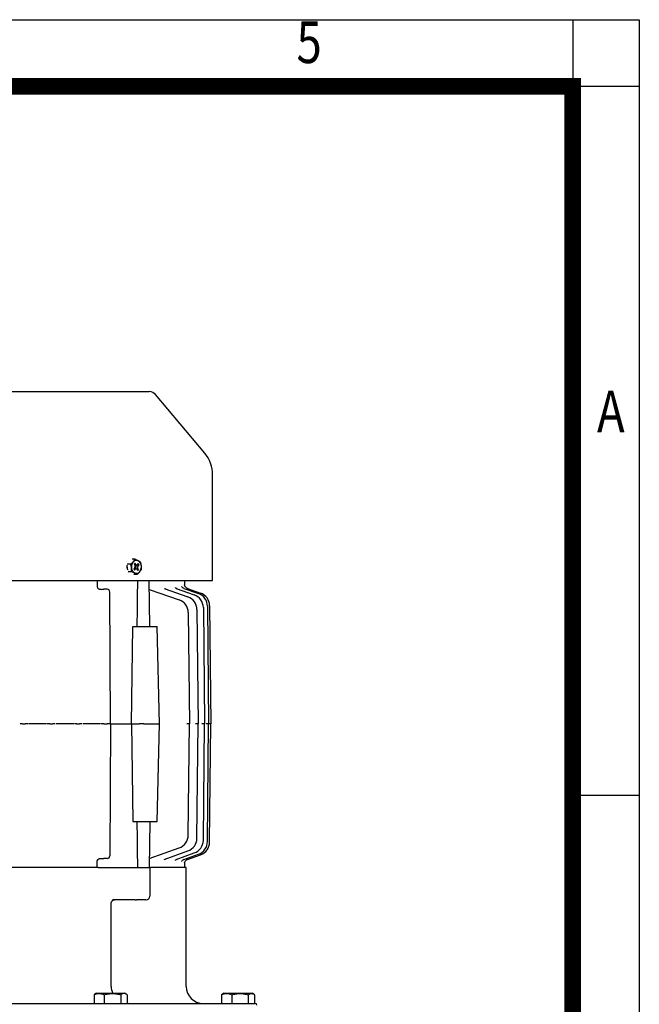
# Model space of a CAD drawing. Units: millimetres. Extents: x 1614 to 3359, y 14 to 2591.
# Drawn here: x 2994 to 3359, y 2013 to 2591 of the extents above; entities that cross this region are included whole.
import ezdxf
from ezdxf.enums import TextEntityAlignment as Align

# ---------------------------------------------------------------- set-up
doc = ezdxf.new("R2010")
doc.units = ezdxf.units.MM
doc.header["$LTSCALE"] = 30
doc.layers.get('0').update_dxf_attribs({"linetype": 'CONTINUOUS', "lineweight": 30})
doc.layers.add('O', color=3, linetype='CONTINUOUS', lineweight=30)
doc.styles.add('ROMANS', font='romans.shx', dxfattribs={"width": 0.7, "height": 3.5, "bigfont": 'whgtxt.shx'})

# ---------------------------------------------------------------- blocks, each defined once
blk = doc.blocks.new('HS_A4양식_S(297X210MM)')
at = {"color": 0}
for p, q in [((18, 277), (196, 277)), ((18, 277), (196, 277)), ((196, 277), (196, 14))]:
    blk.add_line(p, q, dxfattribs=at)
for p, q in [((192, 277), (192, 14)), ((196, 273), (18, 273)), ((192, 230.5), (196, 230.5))]:
    blk.add_line(p, q)
at = {"color": 3, "const_width": 1}
blk.add_lwpolyline([(22, 17.928), (192, 17.928), (192, 273), (21.5, 273)], dxfattribs=at)
at = {"style": 'ROMANS', "width": 0.8}
for s, p in [('5', (176.185, 275.323)), ('A', (194.29, 253.183))]:
    blk.add_text(s, height=2.5, dxfattribs=at).set_placement(p, align=Align.MIDDLE)

msp = doc.modelspace()

# ---------------------------------------------------------------- linework, layer by layer
at = {"layer": 'O', "lineweight": 25}
for p, q in [((2875.1975, 2372.8077), (3070.5345, 2372.8077)), ((3103.1869, 2336.6726), (3074.3647, 2371.0216)), ((3107.866, 2261.8077), (3107.866, 2323.8169)), ((3062.2339, 2274.3732), (3060.4593, 2274.3732)), ((3057.8087, 2268.6736), (3057.5752, 2270.828)), ((3059.6855, 2271.4844), (3057.6738, 2271.4844)), ((3062.2493, 2269.5724), (3061.4768, 2268.6968)), ((3061.4768, 2268.6968), (3061.9191, 2267.9165)), ((3061.5042, 2268.6485), (3061.6308, 2268.7921)), ((3062.2366, 2271.9931), (3061.6849, 2271.3676)), ((3061.6849, 2271.3676), (3062.304, 2270.2752)), ((3062.9126, 2268.902), (3061.852, 2268.902)), ((3061.9191, 2267.9165), (3062.6915, 2268.7921)), ((3062.071, 2270.7134), (3062.0554, 2270.7139)), ((3062.071, 2270.7134), (3063.1316, 2270.7134)), ((3062.8557, 2270.9007), (3062.2366, 2271.9931)), ((3062.9282, 2268.9015), (3062.6796, 2269.3401)), ((3062.7343, 2270.043), (3063.5068, 2270.9186)), ((3063.1885, 2268.7147), (3063.8076, 2267.6223)), ((3064.1252, 2271.6988), (3063.3527, 2270.8232)), ((3063.5068, 2270.9186), (3063.4794, 2270.9668)), ((3063.5068, 2270.9186), (3064.5674, 2270.9186)), ((3064.3594, 2268.2477), (3063.7402, 2269.3401)), ((3063.795, 2270.043), (3064.5674, 2270.9186)), ((3064.5674, 2270.9186), (3064.1252, 2271.6988)), ((3060.1803, 2266.9189), (3058.2201, 2266.9189)), ((3063.2235, 2265.2422), (3061.5224, 2265.2422)), ((3063.4532, 2268.2477), (3064.3594, 2268.2477)), ((3063.8076, 2267.6223), (3064.3594, 2268.2477)), ((2837.866, 2261.8077), (3107.866, 2261.8077)), ((3040.0121, 2261.8077), (3040.0273, 2258.3456)), ((3070.866, 2234.8077), (3070.5832, 2261.8077)), ((3079.3659, 2257.1207), (3093.3249, 2252.1898)), ((3086.4043, 2257.1436), (3097.0672, 2253.375)), ((3090.8991, 2257.1434), (3099.5255, 2254.0935)), ((3091.4627, 2258.809), (3091.4293, 2261.8077)), ((3093.1342, 2257.125), (3100.744, 2254.4341)), ((3045.9346, 2256.6135), (3043.7974, 2256.6135)), ((3047.8185, 2177.5077), (3047.4267, 2255.034)), ((3070.6381, 2256.5657), (3088.2276, 2250.3571)), ((3102.401, 2245.9069), (3103.0398, 2177.5077)), ((3104.8585, 2246.6249), (3105.4966, 2177.5077)), ((3106.0766, 2246.9652), (3106.7143, 2177.5077)), ((3093.5644, 2242.8913), (3094.2016, 2177.5077)), ((3098.66, 2244.7226), (3099.299, 2177.5077)), ((3060.1521, 2177.5077), (3060.9665, 2234.8077)), ((3060.9665, 2234.8077), (3064.7255, 2234.8077)), ((3067.5009, 2234.8077), (3074.6757, 2234.8077)), ((3076.5969, 2177.5083), (3075.2086, 2234.8081)), ((2996.0734, 2177.5077), (2994.574, 2177.5077)), ((2996.0734, 2177.5077), (2997.6586, 2177.5077)), ((2999.158, 2177.5077), (2997.6586, 2177.5077)), ((3006.3647, 2177.5077), (3001.8733, 2177.5077)), ((3012.0772, 2177.5077), (3010.5778, 2177.5077)), ((3012.0772, 2177.5077), (3013.6548, 2177.5077)), ((3015.1543, 2177.5077), (3013.6548, 2177.5077)), ((3021.9771, 2177.5077), (3017.5094, 2177.5077)), ((3028.0823, 2177.5077), (3026.5827, 2177.5077)), ((3028.0823, 2177.5077), (3029.6497, 2177.5077)), ((3031.1493, 2177.5077), (3029.6497, 2177.5077)), ((3037.3728, 2177.5077), (3033.1429, 2177.5077)), ((3043.84, 2177.5077), (3042.3403, 2177.5077)), ((3043.84, 2177.5077), (3045.892, 2177.5077)), ((3047.3917, 2177.5077), (3045.892, 2177.5077)), ((3047.8185, 2177.5077), (3047.4267, 2099.9813)), ((3047.8185, 2177.5077), (3060.1521, 2177.5077)), ((3060.1521, 2177.5077), (3060.9665, 2120.2077)), ((3060.1521, 2177.5077), (3064.6978, 2177.5077)), ((3067.4629, 2177.5077), (3076.0719, 2177.5077)), ((3075.2102, 2120.2072), (3076.5954, 2177.5071)), ((3094.2016, 2177.5077), (3092.7278, 2177.5077)), ((3093.5644, 2112.1241), (3094.2016, 2177.5077)), ((3099.299, 2177.5077), (3097.8331, 2177.5077)), ((3098.66, 2110.2927), (3099.299, 2177.5077)), ((3103.0398, 2177.5077), (3101.5791, 2177.5077)), ((3102.401, 2109.1084), (3103.0398, 2177.5077)), ((3105.4966, 2177.5077), (3104.0398, 2177.5077)), ((3104.8585, 2108.3904), (3105.4966, 2177.5077)), ((3106.7143, 2177.5077), (3105.4966, 2177.5077)), ((3106.0766, 2108.0501), (3106.7143, 2177.5077)), ((3060.9665, 2120.2077), (3064.7255, 2120.2077)), ((3067.5009, 2120.2077), (3074.6757, 2120.2077)), ((3070.866, 2120.2077), (3070.5832, 2093.2077)), ((3070.6381, 2098.4496), (3088.2276, 2104.6582)), ((3079.3659, 2097.8946), (3093.3249, 2102.8255)), ((3086.4043, 2097.8718), (3097.0672, 2101.6403)), ((3090.8991, 2097.8719), (3099.5255, 2100.9218)), ((3040.0121, 2093.2077), (3040.0273, 2096.6697)), ((3045.9346, 2098.4019), (3043.7974, 2098.4019)), ((3091.4293, 2093.2077), (3091.4625, 2096.1903)), ((3093.1342, 2097.8903), (3100.744, 2100.5812)), ((3040.4883, 2093.2077), (2905.2437, 2093.2077)), ((3040.4883, 2093.2077), (3042.1859, 2093.2077)), ((3042.1859, 2093.2077), (3062.3381, 2093.2077)), ((3062.3381, 2093.2077), (3063.6095, 2093.2077)), ((3063.8253, 2093.2077), (3063.6095, 2093.2077)), ((3063.8253, 2093.2077), (3070.5832, 2093.2077)), ((3064.3949, 2093.2077), (3070.0499, 2093.2077)), ((3070.5832, 2093.2077), (3070.866, 2093.2077)), ((3070.866, 2093.2077), (3070.866, 2076.2077)), ((3070.866, 2093.2077), (3071.3925, 2093.2077)), ((3092.366, 2093.2077), (3071.3925, 2093.2077)), ((3092.366, 2023.2077), (3092.366, 2093.2077)), ((3048.2365, 2023.2077), (3048.2365, 2072.3077)), ((3062.3381, 2074.2077), (3048.9637, 2074.2077)), ((3062.3381, 2074.2077), (3063.0237, 2074.2077)), ((3068.594, 2074.2077), (3063.0237, 2074.2077)), ((3068.594, 2074.2077), (3068.866, 2074.2077)), ((3038.1402, 2018.324), (3038.1402, 2013.2077)), ((3038.6635, 2018.577), (3038.146, 2018.3128)), ((3039.616, 2019.2077), (3038.6285, 2018.6375)), ((3039.616, 2019.2077), (3056.116, 2019.2077)), ((3044.1121, 2018.3128), (3044.1121, 2013.2077)), ((3053.8436, 2018.324), (3053.8436, 2013.2077)), ((3057.0715, 2018.656), (3056.116, 2019.2077)), ((3057.5918, 2018.324), (3057.5918, 2013.2077)), ((3113.1436, 2018.324), (3113.1436, 2013.2077)), ((3113.6783, 2018.634), (3113.1493, 2018.3128)), ((3114.616, 2019.2077), (3113.6643, 2018.6582)), ((3114.616, 2019.2077), (3116.3189, 2019.2077)), ((3116.3189, 2019.2077), (3131.116, 2019.2077)), ((3119.0973, 2018.324), (3119.0973, 2013.2077)), ((3128.8288, 2018.3128), (3128.8288, 2013.2077)), ((3132.0677, 2018.6582), (3131.116, 2019.2077)), ((3132.5884, 2018.324), (3132.5884, 2013.2077)), ((2892.866, 2013.2077), (3052.866, 2013.2077)), ((3052.866, 2013.2077), (3132.866, 2013.2077)), ((3058.2365, 2013.2077), (3057.5918, 2013.2285))]:
    msp.add_line(p, q, dxfattribs=at)
at = {"layer": 'O', "lineweight": 25, "flags": 128}
msp.add_lwpolyline([(3065.1739, 2272.2468), (3065.6016, 2271.1871), (3065.7767, 2269.9923), (3065.6823, 2268.7795), (3065.3274, 2267.6673), (3064.7469, 2266.7646), (3063.9975, 2266.1598), (3063.1527, 2265.912), (3062.2951, 2266.0456), (3061.5086, 2266.5475), (3060.8703, 2267.3685), (3060.4427, 2268.4282), (3060.2675, 2269.623), (3060.362, 2270.8359), (3060.7168, 2271.9481), (3061.2974, 2272.8508), (3062.0467, 2273.4556), (3062.8915, 2273.7033), (3063.7492, 2273.5697), (3064.5356, 2273.0678), (3065.1739, 2272.2468)], dxfattribs=at)
at = {"layer": 'O', "lineweight": 25}
for centre, radius, start, end in [((3070.5345, 2367.8077), 5, 40, 90), ((3087.866, 2323.8169), 20, 0, 40), ((3061.8602, 2268.6079), 0.2941, 91.6036679, 141.2353106), ((3061.7411, 2269.9655), 0.6425, 322.2728644, 28.8193088), ((3063.2425, 2269.6498), 0.6425, 142.2728644, 208.8193088), ((3062.9169, 2268.6049), 0.293, 22.0000558, 140.2906642), ((3063.1274, 2271.0104), 0.293, 202.0000558, 320.2906642), ((3064.3032, 2269.6498), 0.6425, 142.2728644, 208.8193088), ((3094.2307, 2259.9072), 2.9886, 232.1513776, 250.5248106), ((3090.6604, 2244.6466), 8, 0.544705, 70.544705), ((3094.4014, 2245.8322), 8, 0.5351096, 70.5351096), ((3096.8588, 2246.5511), 8, 0.5289873, 70.5289873), ((3098.077, 2246.8918), 8, 0.526004, 70.526004), ((3085.5648, 2242.8133), 8, 0.5583405, 70.5583405), ((3085.5648, 2112.202), 8, 289.4416595, 359.4416595), ((3090.6604, 2110.3688), 8, 289.455295, 359.455295), ((3094.4014, 2109.1831), 8, 289.4648904, 359.4648904), ((3096.8588, 2108.4643), 8, 289.4710127, 359.4710127), ((3098.077, 2108.1235), 8, 289.473996, 359.473996), ((3094.2307, 2095.1081), 2.9886, 109.475204, 127.9942426), ((3068.866, 2076.2077), 2, 270, 0), ((3058.2365, 2023.2077), 10, 180, 203.5781785), ((3102.366, 2023.2077), 10, 180, 270), ((3132.866, 2012.2077), 1, 0, 90)]:
    msp.add_arc(centre, radius, start, end, dxfattribs=at)
for centre, major_axis, ratio, start_param, end_param in [((2972.866, 11592.7762), (0, 12747.8449), 0.01047236, 3.88807457, 3.89118836), ((3043.8055, 2255.0169), (-0.0686, 1.5953), 0.9393933, 6.24283352, 6.24717855), ((3045.9265, 2255.0169), (0.0686, 1.5953), 0.9393933, 4.76348702, 6.3235371), ((2972.866, -7237.7609), (0, 12747.8449), 0.01047236, 5.5335896, 5.53670339), ((3043.8055, 2099.9985), (0.0686, 1.5953), 0.9393933, 3.17759941, 3.18194445), ((3045.9265, 2099.9985), (-0.0686, 1.5953), 0.9393933, 3.10124086, 4.66129094)]:
    msp.add_ellipse(centre, major_axis=major_axis, ratio=ratio, start_param=start_param, end_param=end_param, dxfattribs=at)
for points, knots in [([(3062.2339, 2274.3732), (3062.1031, 2274.1378), (3061.9551, 2273.8973), (3061.6178, 2273.4154), (3061.4276, 2273.1727), (3060.996, 2272.6836), (3060.7532, 2272.4361), (3060.2398, 2271.9544), (3059.9677, 2271.718), (3059.6855, 2271.4844)], [0, 0, 0, 0, 0.25, 0.25, 0.5, 0.5, 0.75, 0.75, 1, 1, 1, 1]), ([(3062.2339, 2274.3732), (3062.8847, 2274.0994), (3063.4874, 2273.8215), (3064.2641, 2273.3938), (3064.4984, 2273.2514), (3064.9181, 2272.9717), (3065.1054, 2272.8335), (3065.277, 2272.6964)], [0, 0, 0, 0, 0.5, 0.5, 0.75, 0.75, 1, 1, 1, 1]), ([(3058.1171, 2267.9819), (3058.0604, 2268.0584), (3057.8231, 2268.3787), (3057.6276, 2269.1443), (3057.5553, 2270.073), (3057.7095, 2270.622), (3057.7741, 2270.8519)], [0, 0, 0, 0, 0.103320815, 0.433024815, 0.762540015, 1, 1, 1, 1]), ([(3060.1803, 2266.9189), (3060.2534, 2267.6644), (3060.2698, 2268.421), (3060.1441, 2269.5855), (3060.078, 2269.9732), (3059.9074, 2270.7349), (3059.803, 2271.1112), (3059.6855, 2271.4844)], [0, 0, 0, 0, 0.5, 0.5, 0.75, 0.75, 1, 1, 1, 1]), ([(3065.277, 2272.6964), (3065.5118, 2271.951), (3065.6921, 2271.1943), (3065.8188, 2270.0299), (3065.8368, 2269.6421), (3065.8313, 2268.8804), (3065.8085, 2268.5041), (3065.7718, 2268.1309)], [0, 0, 0, 0, 0.5, 0.5, 0.75, 0.75, 1, 1, 1, 1]), ([(3063.2235, 2265.2422), (3062.8805, 2265.516), (3062.4745, 2265.7938), (3061.6989, 2266.2215), (3061.4163, 2266.3639), (3060.8205, 2266.6437), (3060.5061, 2266.7819), (3060.1803, 2266.9189)], [0, 0, 0, 0, 0.5, 0.5, 0.75, 0.75, 1, 1, 1, 1]), ([(3065.7718, 2268.1309), (3065.641, 2267.8956), (3065.4931, 2267.6551), (3065.1558, 2267.1731), (3064.9655, 2266.9305), (3064.534, 2266.4414), (3064.2911, 2266.1939), (3063.7777, 2265.7122), (3063.5057, 2265.4757), (3063.2235, 2265.2422)], [0, 0, 0, 0, 0.25, 0.25, 0.5, 0.5, 0.75, 0.75, 1, 1, 1, 1]), ([(3040.0273, 2258.3456), (3040.0282, 2258.1444), (3040.053, 2257.9449), (3040.1402, 2257.6566), (3040.1771, 2257.5642), (3040.2689, 2257.388), (3040.3248, 2257.3032), (3040.453, 2257.1493), (3040.5247, 2257.0807), (3040.6826, 2256.9591), (3040.7696, 2256.906), (3041.038, 2256.7737), (3041.2325, 2256.7176), (3041.6238, 2256.6433), (3041.8201, 2256.6244), (3042.2135, 2256.6024), (3042.4105, 2256.5996), (3043.0019, 2256.6001), (3043.3966, 2256.6116), (3043.7909, 2256.6134)], [0, 0, 0, 0, 0.125, 0.125, 0.1875, 0.1875, 0.25, 0.25, 0.3125, 0.3125, 0.375, 0.375, 0.5, 0.5, 0.625, 0.625, 0.75, 0.75, 1, 1, 1, 1]), ([(3080.1665, 2256.8585), (3080.0743, 2256.8909), (3079.833, 2256.9758), (3079.7114, 2257.1178), (3079.7271, 2257.0957), (3079.7313, 2257.0897)], [0, 0, 0, 0, 0.31115869, 0.81508077, 1, 1, 1, 1]), ([(3086.9575, 2256.9766), (3086.8868, 2256.993), (3086.5966, 2257.06), (3086.2403, 2257.3426), (3085.9896, 2257.5942), (3085.924, 2257.7241), (3085.9375, 2257.6943), (3085.9378, 2257.6938)], [0, 0, 0, 0, 0.10933435, 0.4488475, 0.73623015, 0.9956312, 1, 1, 1, 1]), ([(3091.1, 2257.0947), (3090.9128, 2257.1763), (3090.5254, 2257.3453), (3090.0983, 2257.7442), (3089.8337, 2258.1033), (3089.7271, 2258.3277), (3089.7225, 2258.3426), (3089.7205, 2258.3491)], [0, 0, 0, 0, 0.23169459, 0.47955395, 0.69311635, 0.86736876, 1, 1, 1, 1]), ([(3092.41, 2257.5596), (3092.2829, 2257.6592), (3091.9966, 2257.8836), (3091.6876, 2258.3163), (3091.4762, 2258.7413), (3091.382, 2259.0411), (3091.3498, 2259.1841), (3091.3419, 2259.2368), (3091.3435, 2259.2241), (3091.3438, 2259.2212)], [0, 0, 0, 0, 0.1833246, 0.41294204, 0.60606019, 0.75144734, 0.85785092, 0.96807437, 1, 1, 1, 1]), ([(3064.7255, 2234.8077), (3064.8167, 2234.8077), (3064.9151, 2234.8077), (3065.1259, 2234.8077), (3065.2395, 2234.8077), (3065.4752, 2234.8077), (3065.5965, 2234.8077), (3065.8457, 2234.8077), (3065.9749, 2234.8077), (3066.2298, 2234.8077), (3066.3566, 2234.8077), (3066.6087, 2234.8077), (3066.7336, 2234.8077), (3067.0901, 2234.8077), (3067.312, 2234.8077), (3067.5009, 2234.8077)], [0, 0, 0, 0, 0.125, 0.125, 0.25, 0.25, 0.375, 0.375, 0.5, 0.5, 0.625, 0.625, 0.75, 0.75, 1, 1, 1, 1]), ([(3074.6757, 2234.8077), (3074.809, 2234.8077), (3075.0757, 2234.8077), (3075.2301, 2234.8077), (3075.1972, 2234.8077), (3075.1912, 2234.8077)], [0, 0, 0, 0, 0.45001891, 0.90004102, 1, 1, 1, 1]), ([(3001.8733, 2177.5077), (3001.5559, 2177.5077), (3001.2599, 2177.5077), (3000.71, 2177.5077), (3000.4689, 2177.5077), (3000.1625, 2177.5077), (3000.0708, 2177.5077), (2999.9118, 2177.5077), (2999.8437, 2177.5077), (2999.7311, 2177.5077), (2999.687, 2177.5077), (2999.6254, 2177.5077), (2999.6075, 2177.5077), (2999.6028, 2177.5077)], [0, 0, 0, 0, 0.25, 0.25, 0.5, 0.5, 0.625, 0.625, 0.75, 0.75, 0.875, 0.875, 1, 1, 1, 1]), ([(3010.2044, 2177.5077), (3010.1984, 2177.5077), (3010.1662, 2177.5077), (3010.0516, 2177.5077), (3009.9677, 2177.5077), (3009.7561, 2177.5077), (3009.6278, 2177.5077), (3009.3271, 2177.5077), (3009.1596, 2177.5077), (3008.7916, 2177.5077), (3008.5892, 2177.5077), (3008.1705, 2177.5077), (3007.9506, 2177.5077), (3007.4978, 2177.5077), (3007.2707, 2177.5077), (3006.8151, 2177.5077), (3006.5861, 2177.5077), (3006.3647, 2177.5077)], [0, 0, 0, 0, 0.125, 0.125, 0.25, 0.25, 0.375, 0.375, 0.5, 0.5, 0.625, 0.625, 0.75, 0.75, 0.875, 0.875, 1, 1, 1, 1]), ([(3017.5094, 2177.5077), (3017.2377, 2177.5077), (3016.9883, 2177.5077), (3016.647, 2177.5077), (3016.539, 2177.5077), (3016.3411, 2177.5077), (3016.2503, 2177.5077), (3016.0849, 2177.5077), (3016.0099, 2177.5077), (3015.8802, 2177.5077), (3015.8253, 2177.5077), (3015.69, 2177.5077), (3015.6389, 2177.5077), (3015.6312, 2177.5077)], [0, 0, 0, 0, 0.25, 0.25, 0.375, 0.375, 0.5, 0.5, 0.625, 0.625, 0.75, 0.75, 1, 1, 1, 1]), ([(3026.209, 2177.5077), (3026.2034, 2177.5077), (3026.1674, 2177.5077), (3026.0369, 2177.5077), (3025.9409, 2177.5077), (3025.6992, 2177.5077), (3025.5504, 2177.5077), (3025.21, 2177.5077), (3025.0203, 2177.5077), (3024.6014, 2177.5077), (3024.3772, 2177.5077), (3023.9106, 2177.5077), (3023.664, 2177.5077), (3023.1744, 2177.5077), (3022.9265, 2177.5077), (3022.4391, 2177.5077), (3022.2038, 2177.5077), (3021.9771, 2177.5077)], [0, 0, 0, 0, 0.125, 0.125, 0.25, 0.25, 0.375, 0.375, 0.5, 0.5, 0.625, 0.625, 0.75, 0.75, 0.875, 0.875, 1, 1, 1, 1]), ([(3033.1429, 2177.5077), (3032.9207, 2177.5077), (3032.7197, 2177.5077), (3032.3589, 2177.5077), (3032.2, 2177.5077), (3031.9425, 2177.5077), (3031.8402, 2177.5077), (3031.701, 2177.5077), (3031.6627, 2177.5077), (3031.6569, 2177.5077)], [0, 0, 0, 0, 0.25, 0.25, 0.5, 0.5, 0.75, 0.75, 1, 1, 1, 1]), ([(3041.9915, 2177.5077), (3041.9868, 2177.5077), (3041.947, 2177.5077), (3041.8361, 2177.5077), (3041.7901, 2177.5077), (3041.6828, 2177.5077), (3041.6215, 2177.5077), (3041.4151, 2177.5077), (3041.2447, 2177.5077), (3040.9565, 2177.5077), (3040.8548, 2177.5077), (3040.6399, 2177.5077), (3040.5258, 2177.5077), (3040.1741, 2177.5077), (3039.9269, 2177.5077), (3039.4068, 2177.5077), (3039.1416, 2177.5077), (3038.6124, 2177.5077), (3038.3461, 2177.5077), (3037.8422, 2177.5077), (3037.5983, 2177.5077), (3037.3728, 2177.5077)], [0, 0, 0, 0, 0.125, 0.125, 0.1875, 0.1875, 0.25, 0.25, 0.375, 0.375, 0.4375, 0.4375, 0.5, 0.5, 0.625, 0.625, 0.75, 0.75, 0.875, 0.875, 1, 1, 1, 1]), ([(3067.4629, 2177.5077), (3067.3683, 2177.5077), (3067.2669, 2177.5077), (3067.0513, 2177.5077), (3066.9358, 2177.5077), (3066.6971, 2177.5077), (3066.5749, 2177.5077), (3066.3249, 2177.5077), (3066.1958, 2177.5077), (3065.942, 2177.5077), (3065.8163, 2177.5077), (3065.5673, 2177.5077), (3065.4443, 2177.5077), (3065.0949, 2177.5077), (3064.8793, 2177.5077), (3064.6978, 2177.5077)], [0, 0, 0, 0, 0.125, 0.125, 0.25, 0.25, 0.375, 0.375, 0.5, 0.5, 0.625, 0.625, 0.75, 0.75, 1, 1, 1, 1]), ([(3076.5725, 2177.5077), (3076.5723, 2177.5077), (3076.5718, 2177.5077), (3076.3627, 2177.5077), (3076.1466, 2177.5077), (3076.0719, 2177.5077)], [0, 0, 0, 0, 0.30582684, 0.75981039, 1, 1, 1, 1]), ([(3064.7255, 2120.2077), (3064.8167, 2120.2077), (3064.9151, 2120.2077), (3065.1259, 2120.2077), (3065.2395, 2120.2077), (3065.4752, 2120.2077), (3065.5965, 2120.2077), (3065.8457, 2120.2077), (3065.9749, 2120.2077), (3066.2298, 2120.2077), (3066.3566, 2120.2077), (3066.6087, 2120.2077), (3066.7336, 2120.2077), (3067.0901, 2120.2077), (3067.312, 2120.2077), (3067.5009, 2120.2077)], [0, 0, 0, 0, 0.125, 0.125, 0.25, 0.25, 0.375, 0.375, 0.5, 0.5, 0.625, 0.625, 0.75, 0.75, 1, 1, 1, 1]), ([(3074.6757, 2120.2077), (3074.809, 2120.2077), (3075.0757, 2120.2077), (3075.2301, 2120.2077), (3075.1972, 2120.2077), (3075.1913, 2120.2077)], [0, 0, 0, 0, 0.45052016, 0.90104353, 1, 1, 1, 1]), ([(3040.0273, 2096.6697), (3040.0282, 2096.8709), (3040.053, 2097.0705), (3040.1402, 2097.3587), (3040.1771, 2097.4511), (3040.2689, 2097.6273), (3040.3248, 2097.7122), (3040.453, 2097.866), (3040.5247, 2097.9347), (3040.6826, 2098.0563), (3040.7696, 2098.1094), (3041.038, 2098.2416), (3041.2325, 2098.2977), (3041.6238, 2098.372), (3041.8201, 2098.3909), (3042.2135, 2098.4129), (3042.4105, 2098.4157), (3043.0019, 2098.4153), (3043.3966, 2098.4037), (3043.7909, 2098.4019)], [0, 0, 0, 0, 0.125, 0.125, 0.1875, 0.1875, 0.25, 0.25, 0.3125, 0.3125, 0.375, 0.375, 0.5, 0.5, 0.625, 0.625, 0.75, 0.75, 1, 1, 1, 1]), ([(3079.7183, 2097.9107), (3079.7165, 2097.908), (3079.6913, 2097.8702), (3079.7923, 2098.0114), (3080.0645, 2098.1281), (3080.2005, 2098.1865)], [0, 0, 0, 0, 0.03609587, 0.5180495, 1, 1, 1, 1]), ([(3085.9386, 2097.3235), (3085.9381, 2097.3223), (3085.9242, 2097.2914), (3085.9936, 2097.4288), (3086.2658, 2097.6953), (3086.6409, 2097.9828), (3086.9162, 2098.0396), (3086.959, 2098.0485)], [0, 0, 0, 0, 0.00946472, 0.25961907, 0.57772045, 0.93434381, 1, 1, 1, 1]), ([(3089.7203, 2096.6656), (3089.7229, 2096.6737), (3089.7287, 2096.6919), (3089.853, 2096.95), (3090.1904, 2097.3771), (3090.6822, 2097.7833), (3091.0784, 2097.9066), (3091.225, 2097.9522)], [0, 0, 0, 0, 0.134308337, 0.303222956, 0.553846987, 0.834973236, 1, 1, 1, 1]), ([(3091.3448, 2095.7999), (3091.3443, 2095.7964), (3091.3429, 2095.7866), (3091.3584, 2095.8765), (3091.4194, 2096.1115), (3091.6006, 2096.5582), (3091.9263, 2097.0638), (3092.2587, 2097.333), (3092.4042, 2097.4508)], [0, 0, 0, 0, 0.06882891, 0.1909385, 0.31137802, 0.51245258, 0.78661598, 1, 1, 1, 1]), ([(3048.2377, 2072.1361), (3048.2427, 2072.246), (3048.2528, 2072.4719), (3048.3554, 2072.8398), (3048.5494, 2073.2225), (3048.8427, 2073.5859), (3049.2031, 2073.8839), (3049.575, 2074.0861), (3049.9026, 2074.1929), (3050.0522, 2074.2026), (3050.1316, 2074.2077)], [0, 0, 0, 0, 0.10081988, 0.20720447, 0.31930038, 0.43637418, 0.55845718, 0.68917421, 0.83520153, 1, 1, 1, 1]), ([(3038.1493, 2018.3128), (3038.6361, 2018.5437), (3039.1265, 2018.7341), (3040.1174, 2018.9978), (3040.6181, 2019.0703), (3041.3785, 2019.0711), (3041.6332, 2019.0534), (3042.1369, 2018.9843), (3042.3871, 2018.933), (3043.1332, 2018.7349), (3043.6247, 2018.544), (3044.1121, 2018.3128)], [0, 0, 0, 0, 0.25, 0.25, 0.5, 0.5, 0.625, 0.625, 0.75, 0.75, 1, 1, 1, 1]), ([(3044.1121, 2018.3128), (3044.9054, 2018.5437), (3045.7045, 2018.7341), (3047.3192, 2018.9978), (3048.1351, 2019.0703), (3049.3742, 2019.0711), (3049.7892, 2019.0534), (3050.6101, 2018.9843), (3051.0178, 2018.933), (3052.2336, 2018.7349), (3053.0345, 2018.544), (3053.8288, 2018.3128)], [0, 0, 0, 0, 0.25, 0.25, 0.5, 0.5, 0.625, 0.625, 0.75, 0.75, 1, 1, 1, 1]), ([(3057.586, 2018.3128), (3057.282, 2018.5408), (3056.9707, 2018.7319), (3056.3466, 2018.9931), (3056.0329, 2019.0634), (3055.4015, 2019.0633), (3055.0814, 2018.9909), (3054.4574, 2018.7279), (3054.1514, 2018.5394), (3053.8494, 2018.3128)], [0, 0, 0, 0, 0.25, 0.25, 0.5, 0.5, 0.75, 0.75, 1, 1, 1, 1]), ([(3113.1528, 2018.3128), (3113.6356, 2018.5408), (3114.1302, 2018.7319), (3115.1214, 2018.9931), (3115.6198, 2019.0634), (3116.6228, 2019.0633), (3117.1311, 2018.9909), (3118.1223, 2018.7279), (3118.6084, 2018.5394), (3119.0882, 2018.3128)], [0, 0, 0, 0, 0.25, 0.25, 0.5, 0.5, 0.75, 0.75, 1, 1, 1, 1]), ([(3119.1121, 2018.3128), (3119.9054, 2018.5437), (3120.7045, 2018.7341), (3122.3192, 2018.9978), (3123.1351, 2019.0703), (3124.3742, 2019.0711), (3124.7892, 2019.0534), (3125.6101, 2018.9843), (3126.0178, 2018.933), (3127.2336, 2018.7349), (3128.0345, 2018.544), (3128.8288, 2018.3128)], [0, 0, 0, 0, 0.25, 0.25, 0.5, 0.5, 0.625, 0.625, 0.75, 0.75, 1, 1, 1, 1]), ([(3128.8288, 2018.3128), (3129.1353, 2018.5437), (3129.444, 2018.7341), (3130.0678, 2018.9978), (3130.383, 2019.0703), (3130.8617, 2019.0711), (3131.022, 2019.0534), (3131.3392, 2018.9843), (3131.4967, 2018.933), (3131.9664, 2018.7349), (3132.2758, 2018.544), (3132.5827, 2018.3128)], [0, 0, 0, 0, 0.25, 0.25, 0.5, 0.5, 0.625, 0.625, 0.75, 0.75, 1, 1, 1, 1])]:
    msp.add_open_spline(points, degree=3, knots=knots, dxfattribs=at)
for points in [[(3038.1402, 2018.324), (3038.1433, 2018.3203), (3038.1463, 2018.3165), (3038.1493, 2018.3128)], [(3053.8288, 2018.3128), (3053.8337, 2018.3165), (3053.8387, 2018.3203), (3053.8436, 2018.324)], [(3053.8436, 2018.324), (3053.8455, 2018.3203), (3053.8475, 2018.3165), (3053.8494, 2018.3128)], [(3057.5918, 2018.324), (3057.5887, 2018.3203), (3057.5857, 2018.3165), (3057.5827, 2018.3128)], [(3057.586, 2018.3128), (3057.5879, 2018.3165), (3057.5899, 2018.3203), (3057.5918, 2018.324)], [(3113.1436, 2018.324), (3113.1467, 2018.3203), (3113.1497, 2018.3165), (3113.1528, 2018.3128)], [(3119.0882, 2018.3128), (3119.0912, 2018.3165), (3119.0943, 2018.3203), (3119.0973, 2018.324)], [(3119.0973, 2018.324), (3119.1022, 2018.3203), (3119.1072, 2018.3165), (3119.1121, 2018.3128)], [(3132.5884, 2018.324), (3132.5854, 2018.3203), (3132.5823, 2018.3165), (3132.5793, 2018.3128)], [(3132.5827, 2018.3128), (3132.5846, 2018.3165), (3132.5865, 2018.3203), (3132.5884, 2018.324)]]:
    msp.add_open_spline(points, degree=3, dxfattribs=at)

# ---------------------------------------------------------------- block references
at = {"lineweight": 0, "xscale": 9.799999999999999, "yscale": 9.799999999999999, "zscale": 9.799999999999999}
msp.add_blockref('HS_A4양식_S(297X210MM)', (1438.0252, -123.2), dxfattribs=at)

doc.saveas('drawing.dxf')
